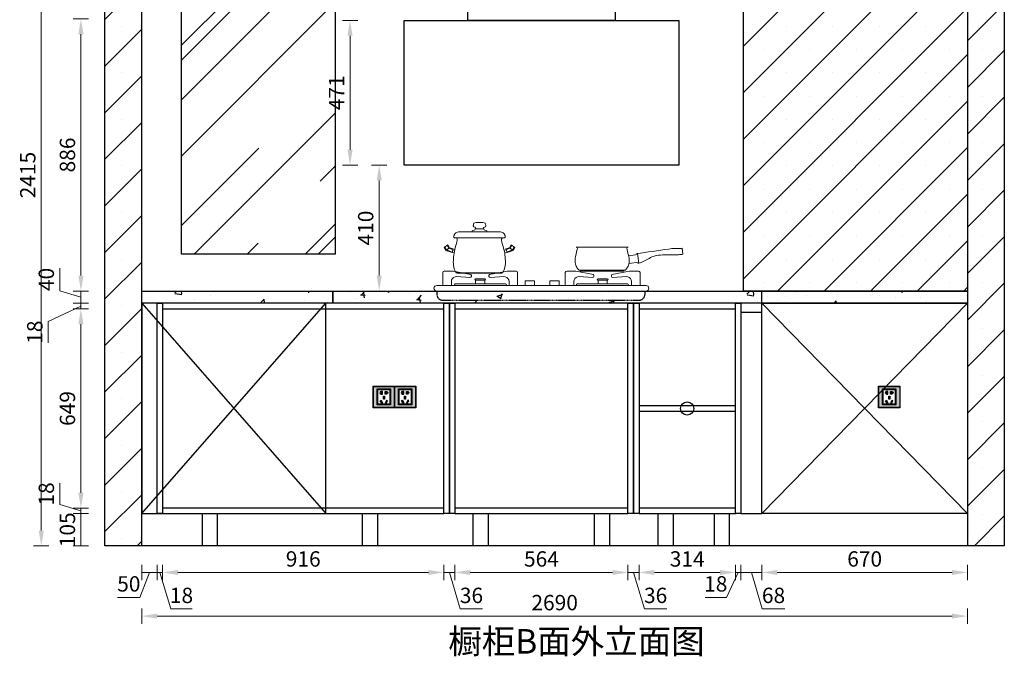
# Model space of a CAD drawing. Units: millimetres. Extents: x 1232612 to 1277046, y -92067 to -87666.
# Drawn here: x 1258347 to 1261555, y -92067 to -89994 of the extents above; entities that cross this region are included whole.
import ezdxf

# ---------------------------------------------------------------- set-up
doc = ezdxf.new("R2010")
doc.units = ezdxf.units.MM
doc.header["$LTSCALE"] = 0.3
doc.header["$PDMODE"] = 3
doc.linetypes.add('HIDDEN', pattern=[9.525, 6.35, -3.175])
doc.layers.get('0').update_dxf_attribs({"lineweight": 25})
doc.layers.add('橱柜', color=7, linetype='Continuous')
doc.styles.add('宋体', font='txt', dxfattribs={"width": 0.7, "height": 80})
doc.styles.add('细黑', font='txt', dxfattribs={"width": 0.75})
doc.dimstyles.new('大尺寸带箭头', dxfattribs={"dimscale": 25, "dimtxt": 2, "dimasz": 2, "dimexe": 1, "dimexo": 1, "dimgap": 0.5, "dimtad": 1, "dimdec": 0, "dimtxsty": '细黑', "dimcen": 0, "dimclrd": 3, "dimclre": 3, "dimclrt": 256, "dimadec": 0, "dimazin": 0, "dimtfac": 1, "dimtdec": 0, "dimtmove": 1, "dimatfit": 3, "dimfxl": 1, "dimfxlon": 1, "dimlwd": 5, "dimlwe": 5, "dimarcsym": 0})

# ---------------------------------------------------------------- blocks, each defined once
blk = doc.blocks.new('*D12')
at = {"color": 3, "lineweight": 5, "transparency": 16777216}
for p, q in [((1258744.6, -91769.1), (1258744.6, -91819.1)), ((1258794.5, -91769.1), (1258794.5, -91819.1)), ((1258769.5, -91794.1), (1258738.7, -91875.3)), ((1258744.6, -91794.1), (1258794.5, -91794.1)), ((1258744.6, -91794.1), (1258794.5, -91794.1)), ((1258738.7, -91875.3), (1258665.9, -91875.3))]:
    blk.add_line(p, q, dxfattribs=at)
at = {"layer": 'Defpoints', "color": 0, "transparency": 16777216}
for p in [(1258744.6, -91429), (1258794.5, -91429), (1258794.5, -91794.1)]:
    blk.add_point(p, dxfattribs=at)
at = {"transparency": 16777216, "insert": (1258702.3, -91837.8), "char_height": 50, "attachment_point": 5, "style": '细黑'}
blk.add_mtext('50', dxfattribs=at)
blk = doc.blocks.new('*D13')
at = {"color": 3, "lineweight": 5, "transparency": 16777216}
for p, q in [((1258794.5, -91769.1), (1258794.5, -91819.1)), ((1258812.5, -91769.1), (1258812.5, -91819.1)), ((1258794.5, -91794.1), (1258812.5, -91794.1)), ((1258794.5, -91794.1), (1258812.5, -91794.1)), ((1258803.5, -91794.1), (1258839.1, -91912.8)), ((1258839.1, -91912.8), (1258908.6, -91912.8))]:
    blk.add_line(p, q, dxfattribs=at)
at = {"layer": 'Defpoints', "color": 0, "transparency": 16777216}
for p in [(1258794.5, -91584.7), (1258812.5, -91584.7), (1258812.5, -91794.1)]:
    blk.add_point(p, dxfattribs=at)
at = {"transparency": 16777216, "insert": (1258873.9, -91875.3), "char_height": 50, "attachment_point": 5, "style": '细黑'}
blk.add_mtext('18', dxfattribs=at)
blk = doc.blocks.new('*D14')
at = {"color": 3, "lineweight": 5, "transparency": 16777216}
for p, q in [((1258812.5, -91769.1), (1258812.5, -91819.1)), ((1259728.5, -91769.1), (1259728.5, -91819.1)), ((1258862.5, -91794.1), (1259678.5, -91794.1))]:
    blk.add_line(p, q, dxfattribs=at)
at = {"color": 3, "transparency": 16777216}
for points in [[(1258862.5, -91785.8), (1258862.5, -91802.4), (1258812.5, -91794.1)], [(1259678.5, -91785.8), (1259678.5, -91802.4), (1259728.5, -91794.1)]]:
    blk.add_solid(points, dxfattribs=at)
at = {"layer": 'Defpoints', "color": 0, "transparency": 16777216}
for p in [(1258812.5, -91584.7), (1259728.5, -91584.7), (1259728.5, -91794.1)]:
    blk.add_point(p, dxfattribs=at)
at = {"transparency": 16777216, "insert": (1259270.5, -91756.6), "char_height": 50, "attachment_point": 5, "style": '细黑'}
blk.add_mtext('916', dxfattribs=at)
blk = doc.blocks.new('*D15')
at = {"color": 3, "lineweight": 5, "transparency": 16777216}
for p, q in [((1259728.5, -91769.1), (1259728.5, -91819.1)), ((1259764.5, -91769.1), (1259764.5, -91819.1)), ((1259728.5, -91794.1), (1259764.5, -91794.1)), ((1259728.5, -91794.1), (1259764.5, -91794.1)), ((1259746.5, -91794.1), (1259782.2, -91912.8)), ((1259782.2, -91912.8), (1259854.9, -91912.8))]:
    blk.add_line(p, q, dxfattribs=at)
at = {"layer": 'Defpoints', "color": 0, "transparency": 16777216}
for p in [(1259728.5, -91584.7), (1259764.5, -91584.7), (1259764.5, -91794.1)]:
    blk.add_point(p, dxfattribs=at)
at = {"transparency": 16777216, "insert": (1259818.6, -91875.3), "char_height": 50, "attachment_point": 5, "style": '细黑'}
blk.add_mtext('36', dxfattribs=at)
blk = doc.blocks.new('*D16')
at = {"color": 3, "lineweight": 5, "transparency": 16777216}
for p, q in [((1259764.5, -91769.1), (1259764.5, -91819.1)), ((1260328.5, -91769.1), (1260328.5, -91819.1)), ((1259814.5, -91794.1), (1260278.5, -91794.1))]:
    blk.add_line(p, q, dxfattribs=at)
at = {"color": 3, "transparency": 16777216}
for points in [[(1259814.5, -91785.8), (1259814.5, -91802.4), (1259764.5, -91794.1)], [(1260278.5, -91785.8), (1260278.5, -91802.4), (1260328.5, -91794.1)]]:
    blk.add_solid(points, dxfattribs=at)
at = {"layer": 'Defpoints', "color": 0, "transparency": 16777216}
for p in [(1259764.5, -91584.7), (1260328.5, -91584.7), (1260328.5, -91794.1)]:
    blk.add_point(p, dxfattribs=at)
at = {"transparency": 16777216, "insert": (1260046.5, -91756.6), "char_height": 50, "attachment_point": 5, "style": '细黑'}
blk.add_mtext('564', dxfattribs=at)
blk = doc.blocks.new('*D17')
at = {"color": 3, "lineweight": 5, "transparency": 16777216}
for p, q in [((1260328.5, -91769.1), (1260328.5, -91819.1)), ((1260364.5, -91769.1), (1260364.5, -91819.1)), ((1260328.5, -91794.1), (1260364.5, -91794.1)), ((1260328.5, -91794.1), (1260364.5, -91794.1)), ((1260346.5, -91794.1), (1260382.2, -91912.8)), ((1260382.2, -91912.8), (1260454.9, -91912.8))]:
    blk.add_line(p, q, dxfattribs=at)
at = {"layer": 'Defpoints', "color": 0, "transparency": 16777216}
for p in [(1260328.5, -91584.7), (1260364.5, -91584.7), (1260364.5, -91794.1)]:
    blk.add_point(p, dxfattribs=at)
at = {"transparency": 16777216, "insert": (1260418.6, -91875.3), "char_height": 50, "attachment_point": 5, "style": '细黑'}
blk.add_mtext('36', dxfattribs=at)
blk = doc.blocks.new('*D18')
at = {"color": 3, "lineweight": 5, "transparency": 16777216}
for p, q in [((1260364.5, -91769.1), (1260364.5, -91819.1)), ((1260678.5, -91769.1), (1260678.5, -91819.1)), ((1260414.5, -91794.1), (1260628.5, -91794.1))]:
    blk.add_line(p, q, dxfattribs=at)
at = {"color": 3, "transparency": 16777216}
for points in [[(1260414.5, -91785.8), (1260414.5, -91802.4), (1260364.5, -91794.1)], [(1260628.5, -91785.8), (1260628.5, -91802.4), (1260678.5, -91794.1)]]:
    blk.add_solid(points, dxfattribs=at)
at = {"layer": 'Defpoints', "color": 0, "transparency": 16777216}
for p in [(1260364.5, -91584.7), (1260678.5, -91584.7), (1260678.5, -91794.1)]:
    blk.add_point(p, dxfattribs=at)
at = {"transparency": 16777216, "insert": (1260521.5, -91756.6), "char_height": 50, "attachment_point": 5, "style": '细黑'}
blk.add_mtext('314', dxfattribs=at)
blk = doc.blocks.new('*D19')
at = {"color": 3, "lineweight": 5, "transparency": 16777216}
for p, q in [((1260678.5, -91769.1), (1260678.5, -91819.1)), ((1260696.5, -91769.1), (1260696.5, -91819.1)), ((1260687.5, -91794.1), (1260649.2, -91875.3)), ((1260678.5, -91794.1), (1260696.5, -91794.1)), ((1260678.5, -91794.1), (1260696.5, -91794.1)), ((1260649.2, -91875.3), (1260579.8, -91875.3))]:
    blk.add_line(p, q, dxfattribs=at)
at = {"layer": 'Defpoints', "color": 0, "transparency": 16777216}
for p in [(1260678.5, -91584.7), (1260696.5, -91602.7), (1260696.5, -91794.1)]:
    blk.add_point(p, dxfattribs=at)
at = {"transparency": 16777216, "insert": (1260614.5, -91837.8), "char_height": 50, "attachment_point": 5, "style": '细黑'}
blk.add_mtext('18', dxfattribs=at)
blk = doc.blocks.new('*D20')
at = {"color": 3, "lineweight": 5, "transparency": 16777216}
for p, q in [((1260696.5, -91769.1), (1260696.5, -91819.1)), ((1260764.6, -91769.1), (1260764.6, -91819.1)), ((1260696.5, -91794.1), (1260764.6, -91794.1)), ((1260696.5, -91794.1), (1260764.6, -91794.1)), ((1260730.6, -91794.1), (1260766.2, -91912.8)), ((1260766.2, -91912.8), (1260839.2, -91912.8))]:
    blk.add_line(p, q, dxfattribs=at)
at = {"layer": 'Defpoints', "color": 0, "transparency": 16777216}
for p in [(1260696.5, -91602.7), (1260764.6, -91602.7), (1260764.6, -91794.1)]:
    blk.add_point(p, dxfattribs=at)
at = {"transparency": 16777216, "insert": (1260802.7, -91875.3), "char_height": 50, "attachment_point": 5, "style": '细黑'}
blk.add_mtext('68', dxfattribs=at)
blk = doc.blocks.new('*D21')
at = {"color": 3, "lineweight": 5, "transparency": 16777216}
for p, q in [((1260764.6, -91769.1), (1260764.6, -91819.1)), ((1261434.6, -91769.1), (1261434.6, -91819.1)), ((1260814.6, -91794.1), (1261384.6, -91794.1))]:
    blk.add_line(p, q, dxfattribs=at)
at = {"color": 3, "transparency": 16777216}
for points in [[(1260814.6, -91785.8), (1260814.6, -91802.4), (1260764.6, -91794.1)], [(1261384.6, -91785.8), (1261384.6, -91802.4), (1261434.6, -91794.1)]]:
    blk.add_solid(points, dxfattribs=at)
at = {"layer": 'Defpoints', "color": 0, "transparency": 16777216}
for p in [(1260764.6, -91602.7), (1261434.6, -91602.7), (1261434.6, -91794.1)]:
    blk.add_point(p, dxfattribs=at)
at = {"transparency": 16777216, "insert": (1261099.6, -91756.6), "char_height": 50, "attachment_point": 5, "style": '细黑'}
blk.add_mtext('670', dxfattribs=at)
blk = doc.blocks.new('*D22')
at = {"color": 3, "lineweight": 5, "transparency": 16777216}
for p, q in [((1258744.6, -91911.3), (1258744.6, -91961.3)), ((1261434.6, -91911.3), (1261434.6, -91961.3)), ((1258794.6, -91936.3), (1261384.6, -91936.3))]:
    blk.add_line(p, q, dxfattribs=at)
at = {"color": 3, "transparency": 16777216}
for points in [[(1258794.6, -91928), (1258794.6, -91944.6), (1258744.6, -91936.3)], [(1261384.6, -91928), (1261384.6, -91944.6), (1261434.6, -91936.3)]]:
    blk.add_solid(points, dxfattribs=at)
at = {"layer": 'Defpoints', "color": 0, "transparency": 16777216}
for p in [(1258744.6, -91707.7), (1261434.6, -91707.7), (1261434.6, -91936.3)]:
    blk.add_point(p, dxfattribs=at)
at = {"transparency": 16777216, "insert": (1260089.6, -91898.8), "char_height": 50, "attachment_point": 5, "style": '细黑'}
blk.add_mtext('2690', dxfattribs=at)
blk = doc.blocks.new('A$C18AF6889')
h = blk.add_hatch(color=185)
h.paths.add_polyline_path([(-24.5, 13), (24.5, 13), (24.5, 72), (-24.5, 72)], flags=0)
h.paths.add_polyline_path([(-26.5, 11), (26.5, 11), (26.5, 74), (-26.5, 74)], flags=0)
h.paths.add_polyline_path([(-41.5, 1), (41.5, 1), (41.5, 84), (-41.5, 84)], flags=16)
h.paths.add_polyline_path([(-42.5, 0), (42.5, 0), (42.5, 85), (-42.5, 85)])
h = blk.add_hatch(color=250)
h.paths.add_polyline_path([(-26.5, 11), (26.5, 11), (26.5, 74), (-26.5, 74)], flags=16)
h.paths.add_polyline_path([(-41.5, 1), (41.5, 1), (41.5, 84), (-41.5, 84)])
at = {"color": 1}
for points in [[(-42.5, 0), (42.5, 0), (42.5, 85), (-42.5, 85)], [(-41.5, 1), (41.5, 1), (41.5, 84), (-41.5, 84)], [(-26.5, 11), (26.5, 11), (26.5, 74), (-26.5, 74)], [(-24.5, 13), (24.5, 13), (24.5, 72), (-24.5, 72)], [(-24, 13.5), (24, 13.5), (24, 71.5), (-24, 71.5)], [(-13.2, 57.6), (-11.5, 56.6), (-6.5, 65.2), (-8.2, 66.2)], [(-1, 40), (1, 40), (1, 50), (-1, 50)], [(13.2, 57.6), (11.5, 56.6), (6.5, 65.2), (8.2, 66.2)]]:
    blk.add_lwpolyline(points, close=True, dxfattribs=at)
at = {"color": 251}
for points in [[(-14.6, 57.2), (-11.1, 55.2), (-5.1, 65.6), (-8.6, 67.6)], [(-2, 39), (2, 39), (2, 51), (-2, 51)], [(14.6, 57.2), (11.1, 55.2), (5.1, 65.6), (8.6, 67.6)]]:
    blk.add_lwpolyline(points, close=True, dxfattribs=at)
at = {"color": 1}
for points in [[(-5.6, 20.8), (-10.6, 20.8), (-10.6, 20.8, -0.953749), (-10.6, 30.8), (-5.6, 30.8)], [(5.6, 20.8), (10.6, 20.8), (10.6, 20.8, 0.953749), (10.6, 30.8), (5.6, 30.8)]]:
    blk.add_lwpolyline(points, format="xyb", close=True, dxfattribs=at)
for points in [[(-6.6, 29.8), (-6.6, 21.8), (-8.1, 21.8), (-8.1, 22.8), (-10.6, 22.8, -0.9407), (-10.6, 28.8), (-8.1, 28.8), (-8.1, 29.8), (-6.6, 29.8)], [(6.6, 29.8), (6.6, 21.8), (8.1, 21.8), (8.1, 22.8), (10.6, 22.8, 0.9407), (10.6, 28.8), (8.1, 28.8), (8.1, 29.8), (6.6, 29.8)]]:
    blk.add_lwpolyline(points, format="xyb", dxfattribs=at)
blk = doc.blocks.new('DGFFGGHGDFDS')
at = {"color": 5, "lineweight": 13, "ltscale": 0.1}
for p, q in [((49530.6, 17611.5), (49556.9, 17611.5)), ((49533, 17631.5), (49554.4, 17631.5)), ((49462.6, 17581.5), (49624.9, 17581.5)), ((49475.2, 17601.5), (49612.3, 17601.5)), ((49440.4, 17559.1), (49428.7, 17550.7)), ((49428.7, 17550.7), (49434.4, 17540.6)), ((49430.3, 17551.9), (49435.8, 17542.3)), ((49444.8, 17547.7), (49435.8, 17542.3)), ((49444.8, 17547.7), (49438.8, 17558)), ((49446.2, 17549.4), (49440.4, 17559.1)), ((49463.4, 17540.6), (49444.8, 17547.7)), ((49458.1, 17545.6), (49446.2, 17549.4)), ((49624, 17540.6), (49642.6, 17547.7)), ((49629.4, 17545.6), (49641.3, 17549.4)), ((49641.3, 17549.4), (49647, 17559.1)), ((49642.6, 17547.7), (49648.7, 17558)), ((49642.6, 17547.7), (49651.7, 17542.3)), ((49647, 17559.1), (49658.8, 17550.7)), ((49657.1, 17551.9), (49651.7, 17542.3)), ((49658.8, 17550.7), (49653, 17540.6)), ((49858.2, 17551.3), (50028.2, 17551.3)), ((50203.9, 17547.9), (50206.5, 17528)), ((49434.4, 17540.6), (49454.2, 17534)), ((49435.8, 17542.3), (49461.9, 17532.2)), ((49458.1, 17545.6), (49454.2, 17534)), ((49651.7, 17542.3), (49625.5, 17532.2)), ((49629.4, 17545.6), (49633.3, 17534)), ((49653, 17540.6), (49633.3, 17534)), ((50029.5, 17523.5), (50059.3, 17527.3)), ((50058.6, 17530.8), (50063.1, 17499.2)), ((50204.2, 17545.8), (50206.5, 17528)), ((50031, 17498.5), (50062.4, 17502.5)), ((49424.1, 17468.4), (49424.1, 17426.5)), ((49429.1, 17473.4), (49458, 17473.3)), ((49458, 17473.3), (49515.7, 17461.9)), ((49464.3, 17454.5), (49469, 17455.4)), ((49468.5, 17467.7), (49617.9, 17467.7)), ((49469, 17455.4), (49512.7, 17452.1)), ((49470.4, 17467.7), (49470.4, 17466.6)), ((49470.4, 17466.6), (49616, 17466.6)), ((49633.8, 17473.3), (49576.1, 17461.9)), ((49622.8, 17455.4), (49579.1, 17452.1)), ((49616, 17467.7), (49616, 17466.6)), ((49627.5, 17454.5), (49622.8, 17455.4)), ((49662.7, 17473.4), (49633.8, 17473.3)), ((49667.7, 17468.4), (49667.7, 17454.9)), ((49667.7, 17454.9), (49667.7, 17426.5)), ((49823.1, 17468.4), (49823.1, 17426.5)), ((49828.1, 17473.4), (49857, 17473.3)), ((49857, 17473.3), (49914.7, 17461.9)), ((49863.3, 17454.5), (49868, 17455.4)), ((49867.2, 17476.3), (50019.2, 17476.3)), ((49868, 17455.4), (49911.7, 17452.1)), ((49872, 17476.3), (49872, 17473.4)), ((49872, 17473.4), (50014.4, 17473.4)), ((50032.8, 17473.3), (49975.1, 17461.9)), ((50021.8, 17455.4), (49978.1, 17452.1)), ((50014.4, 17476.3), (50014.4, 17473.4)), ((50026.5, 17454.5), (50021.8, 17455.4)), ((50061.7, 17473.4), (50032.8, 17473.3)), ((50066.7, 17468.4), (50066.7, 17426.5)), ((49404.4, 17426.5), (50086.4, 17426.5)), ((49452, 17426.5), (49452, 17439.8)), ((49464.7, 17431.5), (49628.8, 17431.5)), ((49464.7, 17426.5), (50086.4, 17426.5)), ((49530.9, 17448.3), (49560.9, 17448.3)), ((49530.9, 17443.3), (49530.9, 17431.5)), ((49530.9, 17443.3), (49560.9, 17443.3)), ((49560.9, 17443.3), (49560.9, 17431.5)), ((49639.8, 17438.1), (49639.8, 17439.8)), ((49639.8, 17439.8), (49639.8, 17426.5)), ((49722.9, 17441.5), (49692.9, 17441.5)), ((49692.9, 17441.5), (49692.9, 17426.5)), ((49692.9, 17426.5), (49722.9, 17426.5)), ((49722.9, 17426.5), (49722.9, 17441.5)), ((49772.9, 17426.5), (49772.9, 17441.5)), ((49772.9, 17441.5), (49802.9, 17441.5)), ((49802.9, 17426.5), (49772.9, 17426.5)), ((49802.9, 17441.5), (49802.9, 17426.5)), ((49851, 17438.1), (49851, 17439.8)), ((49851, 17438.1), (49851, 17426.5)), ((50026.1, 17431.5), (49862, 17431.5)), ((49959.9, 17448.3), (49929.9, 17448.3)), ((49929.9, 17443.3), (49929.9, 17431.5)), ((49959.9, 17443.3), (49929.9, 17443.3)), ((49959.9, 17443.3), (49959.9, 17431.5)), ((50038.8, 17426.5), (50038.8, 17439.8)), ((49404.4, 17408.5), (50086.4, 17408.5))]:
    blk.add_line(p, q, dxfattribs=at)
at = {"color": 5, "linetype": 'HIDDEN', "lineweight": 25, "ltscale": 1.5}
for p, q in [((49404.4, 17408.5), (49404.4, 17398.5)), ((50082.9, 17398.5), (50082.9, 17408.5)), ((49424.4, 17378.5), (50062.9, 17378.5))]:
    blk.add_line(p, q, dxfattribs=at)
at = {"color": 5, "lineweight": 13, "ltscale": 0.1}
for centre, radius, start, end in [((49462.6, 17583.5), 2, 214.864, 270), ((49624.9, 17583.5), 2, 270, 325.136), ((49429.1, 17468.4), 5, 90, 180), ((49467, 17439.8), 15, 100.1485, 180), ((49511.8, 17457.7), 5.74, 279.0984, 46.659), ((49580.1, 17457.7), 5.74, 133.341, 260.9016), ((49624.8, 17439.8), 15, 0, 79.8515), ((49662.7, 17468.4), 5, 0, 90), ((49828.1, 17468.4), 5, 90, 180), ((49866, 17439.8), 15, 100.1485, 180), ((49910.8, 17457.7), 5.74, 279.0984, 46.659), ((49979.1, 17457.7), 5.74, 133.341, 260.9016), ((50023.8, 17439.8), 15, 0, 79.8515), ((50061.7, 17468.4), 5, 0, 90), ((49404.4, 17417.5), 9, 90, 270), ((49464.7, 17429), 2.5, 90, 270), ((49530.9, 17445.8), 2.5, 90, 270), ((49560.9, 17445.8), 2.5, 270, 90), ((49628.8, 17429), 2.5, 270, 90), ((49862, 17429), 2.5, 90, 270), ((49929.9, 17445.8), 2.5, 90, 270), ((49959.9, 17445.8), 2.5, 270, 90), ((50026.1, 17429), 2.5, 270, 90), ((50086.4, 17417.5), 9, 270, 90)]:
    blk.add_arc(centre, radius, start, end, dxfattribs=at)
at = {"color": 5, "linetype": 'HIDDEN', "lineweight": 25, "ltscale": 1.5}
for centre, start, end in [((49424.4, 17398.5), 180, 270), ((50062.9, 17398.5), 270, 0)]:
    blk.add_arc(centre, 20, start, end, dxfattribs=at)
at = {"color": 5, "lineweight": 13, "ltscale": 0.1}
for points in [[(49519.6, 17601.5), (49519.6, 17604), (49526.4, 17606.1), (49529.6, 17609.9), (49530.6, 17611.5)], [(49533, 17631.5), (49525.4, 17628.9), (49523.7, 17623.7), (49524.7, 17617.8), (49529.6, 17615.7), (49530.2, 17614.8), (49530.6, 17613.7), (49530.6, 17611.5)], [(49554.4, 17631.5), (49562, 17628.9), (49563.8, 17623.7), (49562.7, 17617.8), (49557.9, 17615.7), (49557.3, 17614.8), (49556.9, 17613.7), (49556.9, 17611.5)], [(49567.9, 17601.5), (49567.9, 17604), (49561.1, 17606.1), (49557.8, 17609.9), (49556.9, 17611.5)], [(49461.6, 17581.5), (49469.4, 17580.2), (49468.4, 17563.7), (49458.9, 17513.7), (49465.8, 17471.2), (49468.5, 17467.7)], [(49624.9, 17581.5), (49617, 17580.2), (49618, 17563.7), (49627.6, 17513.7), (49620.6, 17471.2), (49617.9, 17467.7)], [(49858.2, 17551.3), (49862, 17550.5), (49862.1, 17544.2), (49858.4, 17489.8), (49862.4, 17483), (49865.8, 17478.2)], [(50028.2, 17551.3), (50024.3, 17550.5), (50024.3, 17544.2), (50028, 17489.8), (50024, 17483), (50020.6, 17478.2)], [(50054.8, 17530.3), (50160.3, 17545.2), (50170.1, 17546.5), (50198.2, 17547.1), (50203.9, 17547.9)], [(50059.3, 17498.1), (50074.4, 17503.3), (50110, 17521.1), (50157.8, 17526), (50191.5, 17526.8), (50206.5, 17528)], [(49865.8, 17478.2), (49866.9, 17477.6), (49867.2, 17476.3)], [(50020.6, 17478.2), (50019.5, 17477.6), (50019.2, 17476.3)]]:
    blk.add_spline(points, degree=3, dxfattribs=at)
for points in [[(49461, 17582.4), (49460.1, 17583.7), (49458.6, 17586.1), (49460.6, 17589.6), (49462.1, 17591.9), (49462.8, 17594.2), (49466, 17598.8), (49471, 17600.3), (49475.2, 17601.5)], [(49626.5, 17582.4), (49627.4, 17583.7), (49628.8, 17586.1), (49626.9, 17589.6), (49625.4, 17591.9), (49624.7, 17594.2), (49621.4, 17598.8), (49616.4, 17600.3), (49612.3, 17601.5)]]:
    blk.add_open_spline(points, degree=3, knots=[0.95643, 0.95643, 0.95643, 0.95643, 5.325755, 9.02792, 11.79946, 13.650515, 16.129591, 28.449095, 28.449095, 28.449095, 28.449095], dxfattribs=at)
blk = doc.blocks.new('*D136')
at = {"color": 3, "lineweight": 5, "transparency": 16777216}
for p, q in [((1258571.3, -91602.7), (1258521.3, -91602.7)), ((1258546.3, -91707.7), (1258546.3, -91602.7)), ((1258571.3, -91707.7), (1258521.3, -91707.7))]:
    blk.add_line(p, q, dxfattribs=at)
at = {"layer": 'Defpoints', "color": 0, "transparency": 16777216}
for p in [(1258546.3, -91602.7), (1259386.6, -91602.7), (1259386.6, -91707.7)]:
    blk.add_point(p, dxfattribs=at)
at = {"transparency": 16777216, "insert": (1258508.8, -91655.2), "char_height": 50, "attachment_point": 5, "rotation": 90, "style": '细黑'}
blk.add_mtext('105', dxfattribs=at)
blk = doc.blocks.new('*D137')
at = {"color": 3, "lineweight": 5, "transparency": 16777216}
for p, q in [((1258477.5, -91573.1), (1258477.5, -91503.7)), ((1258546.3, -91593.7), (1258477.5, -91573.1)), ((1258571.3, -91584.7), (1258521.3, -91584.7)), ((1258571.3, -91602.7), (1258521.3, -91602.7)), ((1258546.3, -91602.7), (1258546.3, -91584.7)), ((1258546.3, -91602.7), (1258546.3, -91584.7))]:
    blk.add_line(p, q, dxfattribs=at)
at = {"layer": 'Defpoints', "color": 0, "transparency": 16777216}
for p in [(1258546.3, -91584.7), (1259103.3, -91584.7), (1259386.6, -91602.7)]:
    blk.add_point(p, dxfattribs=at)
at = {"transparency": 16777216, "insert": (1258440, -91538.4), "char_height": 50, "attachment_point": 5, "rotation": 90, "style": '细黑'}
blk.add_mtext('18', dxfattribs=at)
blk = doc.blocks.new('*D138')
at = {"color": 3, "lineweight": 5, "transparency": 16777216}
for p, q in [((1258571.3, -90935.7), (1258521.3, -90935.7)), ((1258546.3, -91534.7), (1258546.3, -90985.7)), ((1258571.3, -91584.7), (1258521.3, -91584.7))]:
    blk.add_line(p, q, dxfattribs=at)
at = {"color": 3, "transparency": 16777216}
for points in [[(1258537.9, -90985.7), (1258554.6, -90985.7), (1258546.3, -90935.7)], [(1258537.9, -91534.7), (1258554.6, -91534.7), (1258546.3, -91584.7)]]:
    blk.add_solid(points, dxfattribs=at)
at = {"layer": 'Defpoints', "color": 0, "transparency": 16777216}
for p in [(1258546.3, -90935.7), (1259220.4, -90935.7), (1259103.3, -91584.7)]:
    blk.add_point(p, dxfattribs=at)
at = {"transparency": 16777216, "insert": (1258508.8, -91260.2), "char_height": 50, "attachment_point": 5, "rotation": 90, "style": '细黑'}
blk.add_mtext('649', dxfattribs=at)
blk = doc.blocks.new('*D139')
at = {"color": 3, "lineweight": 5, "transparency": 16777216}
for p, q in [((1258546.3, -90926.7), (1258440, -90977)), ((1258571.3, -90917.7), (1258521.3, -90917.7)), ((1258571.3, -90935.7), (1258521.3, -90935.7)), ((1258546.3, -90935.7), (1258546.3, -90917.7)), ((1258546.3, -90935.7), (1258546.3, -90917.7)), ((1258440, -90977), (1258440, -91046.4))]:
    blk.add_line(p, q, dxfattribs=at)
at = {"layer": 'Defpoints', "color": 0, "transparency": 16777216}
for p in [(1258546.3, -90917.7), (1259219.5, -90917.7), (1259220.4, -90935.7)]:
    blk.add_point(p, dxfattribs=at)
at = {"transparency": 16777216, "insert": (1258402.5, -91011.7), "char_height": 50, "attachment_point": 5, "rotation": 90, "style": '细黑'}
blk.add_mtext('18', dxfattribs=at)
blk = doc.blocks.new('*D140')
at = {"color": 3, "lineweight": 5, "transparency": 16777216}
for p, q in [((1258477.5, -90877.1), (1258477.5, -90803.1)), ((1258546.3, -90897.7), (1258477.5, -90877.1)), ((1258571.3, -90877.7), (1258521.3, -90877.7)), ((1258546.3, -90917.7), (1258546.3, -90877.7)), ((1258546.3, -90917.7), (1258546.3, -90877.7)), ((1258571.3, -90917.7), (1258521.3, -90917.7))]:
    blk.add_line(p, q, dxfattribs=at)
at = {"layer": 'Defpoints', "color": 0, "transparency": 16777216}
for p in [(1258546.3, -90877.7), (1259220.4, -90877.7), (1259219.5, -90917.7)]:
    blk.add_point(p, dxfattribs=at)
at = {"transparency": 16777216, "insert": (1258440, -90840.1), "char_height": 50, "attachment_point": 5, "rotation": 90, "style": '细黑'}
blk.add_mtext('40', dxfattribs=at)
blk = doc.blocks.new('*D141')
at = {"color": 3, "lineweight": 5, "transparency": 16777216}
for p, q in [((1258571.3, -89991.7), (1258521.3, -89991.7)), ((1258546.3, -90827.7), (1258546.3, -90041.7)), ((1258571.3, -90877.7), (1258521.3, -90877.7))]:
    blk.add_line(p, q, dxfattribs=at)
at = {"color": 3, "transparency": 16777216}
for points in [[(1258537.9, -90041.7), (1258554.6, -90041.7), (1258546.3, -89991.7)], [(1258537.9, -90827.7), (1258554.6, -90827.7), (1258546.3, -90877.7)]]:
    blk.add_solid(points, dxfattribs=at)
at = {"layer": 'Defpoints', "color": 0, "transparency": 16777216}
for p in [(1258546.3, -89991.7), (1259397.5, -89991.7), (1259220.4, -90877.7)]:
    blk.add_point(p, dxfattribs=at)
at = {"transparency": 16777216, "insert": (1258508.8, -90434.7), "char_height": 50, "attachment_point": 5, "rotation": 90, "style": '细黑'}
blk.add_mtext('886', dxfattribs=at)
blk = doc.blocks.new('*D148')
at = {"color": 3, "lineweight": 5, "transparency": 16777216}
for p, q in [((1258442.1, -89292.7), (1258392.1, -89292.7)), ((1258417.1, -89342.7), (1258417.1, -91657.7)), ((1258442.1, -91707.7), (1258392.1, -91707.7))]:
    blk.add_line(p, q, dxfattribs=at)
at = {"color": 3, "transparency": 16777216}
for points in [[(1258408.7, -89342.7), (1258425.4, -89342.7), (1258417.1, -89292.7)], [(1258408.7, -91657.7), (1258425.4, -91657.7), (1258417.1, -91707.7)]]:
    blk.add_solid(points, dxfattribs=at)
at = {"layer": 'Defpoints', "color": 0, "transparency": 16777216}
for p in [(1259431.6, -89292.7), (1258417.1, -91707.7), (1259431.6, -91707.7)]:
    blk.add_point(p, dxfattribs=at)
at = {"transparency": 16777216, "insert": (1258379.6, -90500.2), "char_height": 50, "attachment_point": 5, "rotation": 90, "style": '细黑'}
blk.add_mtext('2415', dxfattribs=at)
blk = doc.blocks.new('*D149')
at = {"color": 3, "lineweight": 5, "transparency": 16777216}
for p, q in [((1259543, -90467.7), (1259493, -90467.7)), ((1259518, -90517.7), (1259518, -90827.7)), ((1259543, -90877.7), (1259493, -90877.7))]:
    blk.add_line(p, q, dxfattribs=at)
at = {"color": 3, "transparency": 16777216}
for points in [[(1259509.6, -90517.7), (1259526.3, -90517.7), (1259518, -90467.7)], [(1259509.6, -90827.7), (1259526.3, -90827.7), (1259518, -90877.7)]]:
    blk.add_solid(points, dxfattribs=at)
at = {"layer": 'Defpoints', "color": 0, "transparency": 16777216}
for p in [(1259590.6, -90467.7), (1259518, -90877.7), (1259590.6, -90877.7)]:
    blk.add_point(p, dxfattribs=at)
at = {"transparency": 16777216, "insert": (1259480.5, -90672.7), "char_height": 50, "attachment_point": 5, "rotation": 90, "style": '细黑'}
blk.add_mtext('410', dxfattribs=at)
blk = doc.blocks.new('*D150')
at = {"color": 3, "lineweight": 5, "transparency": 16777216}
for p, q in [((1259448, -89996.7), (1259398, -89996.7)), ((1259423, -90046.7), (1259423, -90417.7)), ((1259448, -90467.7), (1259398, -90467.7))]:
    blk.add_line(p, q, dxfattribs=at)
at = {"color": 3, "transparency": 16777216}
for points in [[(1259414.6, -90046.7), (1259431.3, -90046.7), (1259423, -89996.7)], [(1259414.6, -90417.7), (1259431.3, -90417.7), (1259423, -90467.7)]]:
    blk.add_solid(points, dxfattribs=at)
at = {"layer": 'Defpoints', "color": 0, "transparency": 16777216}
for p in [(1259599, -89996.7), (1259423, -90467.7), (1259599, -90467.7)]:
    blk.add_point(p, dxfattribs=at)
at = {"transparency": 16777216, "insert": (1259385.5, -90232.2), "char_height": 50, "attachment_point": 5, "rotation": 90, "style": '细黑'}
blk.add_mtext('471', dxfattribs=at)

msp = doc.modelspace()

# ---------------------------------------------------------------- hatches: boundary and pattern name
h = msp.add_hatch()
h.set_pattern_fill('SACNCR', color=251, scale=45)
h.set_pattern_definition([(45, (4897.31, 0), (-75.770911, 75.770911), []), (45, (4973.08, 0), (-75.770911, 75.770911), [0, -107.15625])])
h.paths.add_polyline_path([(1258744.6, -89292.7), (1261434.6, -89292.7), (1261434.6, -91707.7), (1258744.6, -91707.7)], flags=16)
h.paths.add_polyline_path([(1258624.6, -89172.7), (1261554.6, -89172.7), (1261554.6, -91707.7), (1258624.6, -91707.7)])
h = msp.add_hatch()
h.set_pattern_fill('SACNCR', color=251, scale=45)
h.set_pattern_definition([(45, (3577.71, 0), (-75.770911, 75.770911), []), (45, (3653.48, 0), (-75.770911, 75.770911), [0, -107.15625])])
h.paths.add_polyline_path([(1260704.6, -90877.7), (1261434.6, -90877.7), (1261434.6, -89292.7), (1260704.6, -89292.7)])
h = msp.add_hatch()
h.set_pattern_fill('AR-RROOF', color=251, scale=15, angle=45, style=0)
h.set_pattern_definition([(45, (3577.7, 0), (323.28922, 862.10459), [5715, -762, 1905, -381]), (45, (3801.3, 493), (-627.7199, 88.90454), [1143, -125.73, 2286, -285.75]), (45, (3483.42, 363.7), (1220.416807, 1581.423103), [3048, -533.4, 1524, -381])])
h.paths.add_polyline_path([(1259374.6, -89457.7), (1258873.6, -89457.7), (1258873.6, -90757.7), (1259374.6, -90757.7)])
h = msp.add_hatch()
h.set_pattern_fill('AR-CONC', color=251)
h.set_pattern_definition([(50, (3577.71, 0), (182.184669, -15.939086), [19.05, -209.55]), (355, (3577.71, 0), (-35.242826, 191.056643), [15.24, -167.64]), (100.451, (3592.9, -1.33), (146.942502, 175.116688), [16.19, -178.09]), (46.1842, (3577.71, 50.8), (271.07904, -42.042328), [28.575, -314.325]), (96.6356, (3600.3, 47.3), (237.404234, 247.425556), [24.285, -267.135]), (351.184, (3577.7, 50.8), (237.404606, 247.42512), [22.86, -251.46]), (21, (3603.11, 38.1), (151.61488, -102.265519), [19.05, -209.55]), (326, (3603.11, 38.1), (61.802028, 184.187966), [15.24, -167.64]), (71.4514, (3615.75, 29.58), (213.41649, 81.922858), [16.19, -178.09]), (37.5, (3577.71, 0), (3.0886033, 84.555039), [0, -165.608, 0, -170.18, 0, -168.275]), (7.5, (3577.71, 0), (66.8196625, 100.180575), [0, -97.028, 0, -161.798, 0, -64.135]), (327.5, (3521.07, 0), (135.590595, -5.728744), [0, -63.5, 0, -198.12, 0, -262.89]), (317.5, (3495.67, 0), (148.129181, 25.426491), [0, -82.55, 0, -131.572, 0, -186.69])])
h.paths.add_polyline_path([(1260764.6, -90877.7), (1259366.5, -90877.7), (1259366.5, -90917.7), (1260764.6, -90917.7)])
h.paths.add_polyline_path([(1259366.5, -90877.7), (1258744.6, -90877.7), (1258744.6, -90917.7), (1259344.6, -90917.7), (1259366.5, -90917.7)])
h.paths.add_polyline_path([(1261434.6, -90877.7), (1260764.6, -90877.7), (1260764.6, -90917.7), (1261434.6, -90917.7)])

# ---------------------------------------------------------------- linework, layer by layer
at = {"color": 251}
for p, q in [((1258744.6, -90917.7), (1259344.6, -91602.7)), ((1258744.6, -91602.7), (1259344.6, -90917.7)), ((1260764.6, -90917.7), (1261434.6, -91602.7)), ((1260764.6, -91602.7), (1261434.6, -90917.7))]:
    msp.add_line(p, q, dxfattribs=at)
for points in [[(1258624.6, -89172.7), (1261554.6, -89172.7), (1261554.6, -91707.7), (1258624.6, -91707.7)], [(1258744.6, -89292.7), (1261434.6, -89292.7), (1261434.6, -91707.7), (1258744.6, -91707.7)], [(1260704.6, -89292.7), (1261434.6, -89292.7), (1261434.6, -90877.7), (1260704.6, -90877.7)], [(1258873.6, -89457.7), (1259374.6, -89457.7), (1259374.6, -90757.7), (1258873.6, -90757.7)], [(1259806.5, -89799.7), (1260286.5, -89799.7), (1260286.5, -89996.7), (1259806.5, -89996.7)], [(1259599, -89996.7), (1260494, -89996.7), (1260494, -90467.7), (1259599, -90467.7)], [(1258744.6, -90877.7), (1259366.5, -90877.7), (1259366.5, -90917.7), (1258744.6, -90917.7)], [(1259366.5, -90877.7), (1261434.6, -90877.7), (1261434.6, -90917.7), (1259366.5, -90917.7)], [(1260764.6, -90877.7), (1261434.6, -90877.7), (1261434.6, -90917.7), (1260764.6, -90917.7)], [(1259344.6, -90917.7), (1258744.6, -90917.7), (1258744.6, -91602.7), (1259344.6, -91602.7)], [(1258794.5, -90917.7), (1258812.5, -90917.7), (1258812.5, -91602.7), (1258794.5, -91602.7)], [(1259728.5, -90917.7), (1258812.5, -90917.7), (1258812.5, -90935.7), (1259728.5, -90935.7)], [(1259728.5, -90917.7), (1259746.5, -90917.7), (1259746.5, -91602.7), (1259728.5, -91602.7)], [(1259746.5, -90917.7), (1259764.5, -90917.7), (1259764.5, -91602.7), (1259746.5, -91602.7)], [(1260328.5, -90917.7), (1259764.5, -90917.7), (1259764.5, -90935.7), (1260328.5, -90935.7)], [(1260328.5, -90917.7), (1260346.5, -90917.7), (1260346.5, -91602.7), (1260328.5, -91602.7)], [(1260346.5, -90917.7), (1260364.5, -90917.7), (1260364.5, -91602.7), (1260346.5, -91602.7)], [(1260678.5, -90917.7), (1260364.5, -90917.7), (1260364.5, -90935.7), (1260678.5, -90935.7)], [(1260678.5, -90917.7), (1260696.5, -90917.7), (1260696.5, -91602.7), (1260678.5, -91602.7)], [(1260764.6, -90917.7), (1261434.6, -90917.7), (1261434.6, -91602.7), (1260764.6, -91602.7)], [(1260764.6, -90947.7), (1260696.5, -90947.7), (1260696.5, -91602.7), (1260764.6, -91602.7)], [(1260678.5, -91251.2), (1260364.5, -91251.2), (1260364.5, -91269.2), (1260678.5, -91269.2)], [(1259728.5, -91584.7), (1258812.5, -91584.7), (1258812.5, -91602.7), (1259728.5, -91602.7)], [(1258941.8, -91602.7), (1258990.1, -91602.7), (1258990.1, -91707.7), (1258941.8, -91707.7)], [(1259463.9, -91602.7), (1259512.2, -91602.7), (1259512.2, -91707.7), (1259463.9, -91707.7)], [(1260328.5, -91584.7), (1259764.5, -91584.7), (1259764.5, -91602.7), (1260328.5, -91602.7)], [(1259824.2, -91602.7), (1259872.5, -91602.7), (1259872.5, -91707.7), (1259824.2, -91707.7)], [(1260219.5, -91602.7), (1260267.8, -91602.7), (1260267.8, -91707.7), (1260219.5, -91707.7)], [(1260678.5, -91584.7), (1260364.5, -91584.7), (1260364.5, -91602.7), (1260678.5, -91602.7)], [(1260427.2, -91602.7), (1260475.6, -91602.7), (1260475.6, -91707.7), (1260427.2, -91707.7)], [(1260610.1, -91602.7), (1260658.4, -91602.7), (1260658.4, -91707.7), (1260610.1, -91707.7)]]:
    msp.add_lwpolyline(points, close=True, dxfattribs=at)
msp.add_circle((1260521.5, -91260.3), 21.5, dxfattribs=at)

# ---------------------------------------------------------------- block references
at = {"color": 251, "lineweight": 5, "xscale": -0.8235294117766898, "yscale": 0.8235294117639569, "zscale": 0.8235294117647058, "rotation": 180}
for p in [(1259533.2, -91187.7), (1259602.4, -91187.7), (1261179.6, -91187.7)]:
    msp.add_blockref('A$C18AF6889', p, dxfattribs=at)
at = {"layer": '橱柜', "color": 251, "lineweight": 5}
msp.add_blockref('DGFFGGHGDFDS', (1210301.1, -108286.2), dxfattribs=at)

# ---------------------------------------------------------------- texts
at = {"color": 251, "insert": (1259742.9, -91978.4), "char_height": 80, "width": 1059.352, "attachment_point": 1, "style": '宋体'}
msp.add_mtext('橱柜B面外立面图', dxfattribs=at)

# ---------------------------------------------------------------- dimensions: what is measured, and where the dimension line sits
at = {"color": 251}
for base, p1, p2, picture, middle in [((1258417.1, -91707.7), (1259431.6, -89292.7), (1259431.6, -91707.7), '*D148', (1258379.6, -90500.2)), ((1258546.3, -89991.7), (1259220.4, -90877.7), (1259397.5, -89991.7), '*D141', (1258508.8, -90434.7)), ((1259423, -90467.7), (1259599, -89996.7), (1259599, -90467.7), '*D150', (1259385.5, -90232.2)), ((1259518, -90877.7), (1259590.6, -90467.7), (1259590.6, -90877.7), '*D149', (1259480.5, -90672.7)), ((1258546.3, -90877.7), (1259219.5, -90917.7), (1259220.4, -90877.7), '*D140', (1258440, -90864.6)), ((1258546.3, -90935.7), (1259103.3, -91584.7), (1259220.4, -90935.7), '*D138', (1258508.8, -91260.2)), ((1258546.3, -91584.7), (1259386.6, -91602.7), (1259103.3, -91584.7), '*D137', (1258440, -91560.6)), ((1258546.3, -91602.7), (1259386.6, -91707.7), (1259386.6, -91602.7), '*D136', (1258508.8, -91655.2))]:
    dim = msp.add_linear_dim(base=base, p1=p1, p2=p2, angle=90, dimstyle='大尺寸带箭头', dxfattribs=at)
    dim.commit()
    dim.dimension.update_dxf_attribs({"geometry": picture, "text_midpoint": middle})
dim = msp.add_linear_dim(base=(1258546.3, -90917.7), p1=(1259220.4, -90935.7), p2=(1259219.5, -90917.7), angle=90, dimstyle='大尺寸带箭头', dxfattribs=at)
dim.commit()
dim.dimension.update_dxf_attribs({"geometry": '*D139', "text_midpoint": (1258440, -90989.5), "dimtype": 128})
for base, p1, p2, picture, middle in [((1258794.5, -91794.1), (1258744.6, -91429), (1258794.5, -91429), '*D12', (1258726.2, -91875.3)), ((1260696.5, -91794.1), (1260678.5, -91584.7), (1260696.5, -91602.7), '*D19', (1260636.7, -91875.3))]:
    dim = msp.add_linear_dim(base=base, p1=p1, p2=p2, dimstyle='大尺寸带箭头', dxfattribs=at)
    dim.commit()
    dim.dimension.update_dxf_attribs({"geometry": picture, "text_midpoint": middle, "dimtype": 128})
for base, p1, p2, picture, middle in [((1258812.5, -91794.1), (1258794.5, -91584.7), (1258812.5, -91584.7), '*D13', (1258851.6, -91875.3)), ((1259728.5, -91794.1), (1258812.5, -91584.7), (1259728.5, -91584.7), '*D14', (1259270.5, -91756.6)), ((1259764.5, -91794.1), (1259728.5, -91584.7), (1259764.5, -91584.7), '*D15', (1259794.7, -91875.3)), ((1260328.5, -91794.1), (1259764.5, -91584.7), (1260328.5, -91584.7), '*D16', (1260046.5, -91756.6)), ((1260364.5, -91794.1), (1260328.5, -91584.7), (1260364.5, -91584.7), '*D17', (1260394.7, -91875.3)), ((1260678.5, -91794.1), (1260364.5, -91584.7), (1260678.5, -91584.7), '*D18', (1260521.5, -91756.6)), ((1260764.6, -91794.1), (1260696.5, -91602.7), (1260764.6, -91602.7), '*D20', (1260778.7, -91875.3)), ((1261434.6, -91794.1), (1260764.6, -91602.7), (1261434.6, -91602.7), '*D21', (1261099.6, -91756.6)), ((1261434.6, -91936.3), (1258744.6, -91707.7), (1261434.6, -91707.7), '*D22', (1260089.6, -91898.8))]:
    dim = msp.add_linear_dim(base=base, p1=p1, p2=p2, dimstyle='大尺寸带箭头', dxfattribs=at)
    dim.commit()
    dim.dimension.update_dxf_attribs({"geometry": picture, "text_midpoint": middle})

doc.saveas('drawing.dxf')
